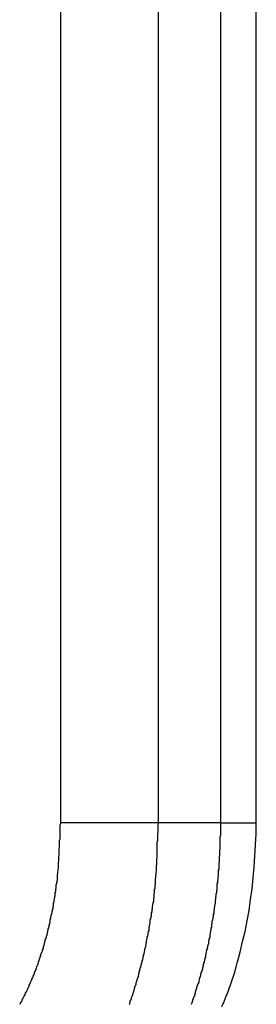
# Model space of a CAD drawing. Extents: x -47.7 to 47.7, y -27.3 to 27.3.
# Drawn here: x 15.7 to 15.8, y -13.4 to -12.7 of the extents above; entities that cross this region are included whole.
import ezdxf

# ---------------------------------------------------------------- set-up
doc = ezdxf.new("R2010")
doc.units = 0
doc.layers.get('0').update_dxf_attribs({"linetype": 'CONTINUOUS'})

msp = doc.modelspace()

# ---------------------------------------------------------------- linework, layer by layer
at = {"color": 0}
for points in [[(15.6879, -13.2547), (15.6879, -12.2647)], [(15.6879, -13.2547), (15.6879, -12.2647)], [(15.6879, -13.2547), (15.6879, -12.2647)], [(15.6879, -13.2547), (15.6879, -12.2647)], [(15.6879, -13.2547), (15.6879, -12.2647)], [(15.6879, -13.2547), (15.6879, -12.2647)], [(15.6879, -13.2547), (15.6879, -12.2647)], [(15.6879, -13.2547), (15.6879, -12.2647)], [(15.6879, -13.2547), (15.6879, -12.2647)], [(15.6879, -13.2547), (15.6879, -12.2647)], [(15.6879, -13.2547), (15.6879, -12.2647)], [(15.6879, -13.2547), (15.6879, -12.2647)], [(15.6879, -13.2547), (15.6879, -12.2647)], [(15.6879, -13.2547), (15.6879, -12.2647)], [(15.6879, -13.2547), (15.6879, -12.2647)], [(15.6879, -13.2547), (15.6879, -12.2647)], [(15.6879, -13.2547), (15.6879, -12.2647)], [(15.6879, -13.2547), (15.6879, -12.2647)], [(15.6879, -13.2547), (15.6879, -12.2647)], [(15.6879, -13.2547), (15.6879, -12.2647)], [(15.6879, -13.2547), (15.6879, -12.2647)], [(15.7562, -13.2547), (15.7562, -12.2647)], [(15.7562, -13.2547), (15.7562, -12.2647)], [(15.7562, -13.2547), (15.7562, -12.2647)], [(15.7562, -13.2547), (15.7562, -12.2647)], [(15.7562, -13.2547), (15.7562, -12.2647)], [(15.7562, -13.2547), (15.7562, -12.2647)], [(15.7562, -13.2547), (15.7562, -12.2647)], [(15.7562, -13.2547), (15.7562, -12.2647)], [(15.7562, -13.2547), (15.7562, -12.2647)], [(15.7562, -13.2547), (15.7562, -12.2647)], [(15.7562, -13.2547), (15.7562, -12.2647)], [(15.7562, -13.2547), (15.7562, -12.2647)], [(15.7562, -13.2547), (15.7562, -12.2647)], [(15.7562, -13.2547), (15.7562, -12.2647)], [(15.7562, -13.2547), (15.7562, -12.2647)], [(15.7562, -13.2547), (15.7562, -12.2647)], [(15.7562, -13.2547), (15.7562, -12.2647)], [(15.7562, -13.2547), (15.7562, -12.2647)], [(15.7562, -13.2547), (15.7562, -12.2647)], [(15.7562, -13.2547), (15.7562, -12.2647)], [(15.7562, -13.2547), (15.7562, -12.2647)], [(15.7995, -12.2647), (15.7995, -13.2547)], [(15.7995, -12.2647), (15.7995, -13.2547)], [(15.7995, -12.2647), (15.7995, -13.2547)], [(15.7995, -12.2647), (15.7995, -13.2547)], [(15.7995, -12.2647), (15.7995, -13.2547)], [(15.7995, -12.2647), (15.7995, -13.2547)], [(15.7995, -12.2647), (15.7995, -13.2547)], [(15.7995, -12.2647), (15.7995, -13.2547)], [(15.7995, -12.2647), (15.7995, -13.2547)], [(15.7995, -12.2647), (15.7995, -13.2547)], [(15.7995, -12.2647), (15.7995, -13.2547)], [(15.7995, -12.2647), (15.7995, -13.2547)], [(15.7995, -12.2647), (15.7995, -13.2547)], [(15.7995, -12.2647), (15.7995, -13.2547)], [(15.7995, -12.2647), (15.7995, -13.2547)], [(15.7995, -12.2647), (15.7995, -13.2547)], [(15.7995, -12.2647), (15.7995, -13.2547)], [(15.7995, -12.2647), (15.7995, -13.2547)], [(15.7995, -12.2647), (15.7995, -13.2547)], [(15.7995, -12.2647), (15.7995, -13.2547)], [(15.7995, -12.2647), (15.7995, -13.2547)], [(15.8245, -13.2547), (15.8245, -12.2647)], [(15.8245, -13.2547), (15.8245, -12.2647)], [(15.8245, -13.2547), (15.8245, -12.2647)], [(15.8245, -13.2547), (15.8245, -12.2647)], [(15.8245, -13.2547), (15.8245, -12.2647)], [(15.8245, -13.2547), (15.8245, -12.2647)], [(15.8245, -13.2547), (15.8245, -12.2647)], [(15.8245, -13.2547), (15.8245, -12.2647)], [(15.8245, -13.2547), (15.8245, -12.2647)], [(15.8245, -13.2547), (15.8245, -12.2647)], [(15.8245, -13.2547), (15.8245, -12.2647)], [(15.8245, -13.2547), (15.8245, -12.2647)], [(15.8245, -13.2547), (15.8245, -12.2647)], [(15.8245, -13.2547), (15.8245, -12.2647)], [(15.8245, -13.2547), (15.8245, -12.2647)], [(15.8245, -13.2547), (15.8245, -12.2647)], [(15.8245, -13.2547), (15.8245, -12.2647)], [(15.8245, -13.2547), (15.8245, -12.2647)], [(15.8245, -13.2547), (15.8245, -12.2647)], [(15.8245, -13.2547), (15.8245, -12.2647)], [(15.8245, -13.2547), (15.8245, -12.2647)], [(15.6592, -13.3815), (15.6595, -13.3809), (15.6598, -13.3806), (15.6601, -13.38), (15.6604, -13.3797), (15.6607, -13.3791), (15.661, -13.3788), (15.661, -13.3788), (15.661, -13.3782), (15.6613, -13.3776), (15.6616, -13.377), (15.6619, -13.3767), (15.6621, -13.3761), (15.6624, -13.3757), (15.6627, -13.3751), (15.663, -13.3748), (15.663, -13.3742), (15.6633, -13.3736), (15.6636, -13.373), (15.6639, -13.3727), (15.6641, -13.3721), (15.6644, -13.3718), (15.6647, -13.3712), (15.665, -13.3709), (15.665, -13.3709), (15.665, -13.3703), (15.6653, -13.3697), (15.6656, -13.3691), (15.6659, -13.3687), (15.6659, -13.3681), (15.6662, -13.3675), (15.6665, -13.3669), (15.6668, -13.3666), (15.6668, -13.366), (15.6671, -13.3654), (15.6674, -13.3648), (15.6677, -13.3645), (15.6678, -13.3639), (15.6681, -13.3633), (15.6684, -13.3627), (15.6687, -13.3624), (15.6687, -13.3624), (15.6687, -13.3618), (15.669, -13.3612), (15.6692, -13.3606), (15.6695, -13.36), (15.6695, -13.3594), (15.6698, -13.3588), (15.6701, -13.3582), (15.6704, -13.3579), (15.6704, -13.3573), (15.6707, -13.3567), (15.6709, -13.3561), (15.6712, -13.3556), (15.6712, -13.355), (15.6715, -13.3544), (15.6718, -13.3538), (15.6721, -13.3535), (15.6721, -13.3535), (15.6721, -13.3529), (15.6724, -13.3523), (15.6724, -13.3517), (15.6727, -13.3511), (15.6727, -13.3505), (15.673, -13.3499), (15.6733, -13.3493), (15.6736, -13.3488), (15.6736, -13.3482), (15.6739, -13.3476), (15.674, -13.347), (15.6743, -13.3464), (15.6743, -13.3458), (15.6746, -13.3452), (15.6749, -13.3446), (15.6752, -13.3443), (15.6752, -13.3443), (15.6752, -13.3436), (15.6755, -13.343), (15.6755, -13.3424), (15.6758, -13.3418), (15.6758, -13.3412), (15.6761, -13.3406), (15.6762, -13.34), (15.6765, -13.3394), (15.6765, -13.3388), (15.6768, -13.3382), (15.6768, -13.3376), (15.6771, -13.337), (15.6771, -13.3364), (15.6774, -13.3358), (15.6777, -13.3352), (15.678, -13.3346), (15.678, -13.3346), (15.678, -13.3337), (15.6783, -13.3331), (15.6783, -13.3325), (15.6786, -13.3319), (15.6786, -13.3313), (15.6789, -13.3307), (15.6789, -13.3301), (15.6792, -13.3295), (15.6792, -13.3287), (15.6795, -13.3281), (15.6795, -13.3275), (15.6798, -13.3269), (15.6798, -13.3263), (15.6801, -13.3257), (15.6801, -13.3251), (15.6804, -13.3245), (15.6804, -13.3245), (15.6804, -13.3238), (15.6804, -13.3232), (15.6804, -13.3226), (15.6807, -13.322), (15.6807, -13.3214), (15.681, -13.3208), (15.681, -13.3202), (15.6813, -13.3196), (15.6813, -13.319), (15.6816, -13.3184), (15.6816, -13.3178), (15.6819, -13.3172), (15.6819, -13.3166), (15.6822, -13.316), (15.6822, -13.3154), (15.6825, -13.3148), (15.6825, -13.3148), (15.6825, -13.3142), (15.6825, -13.3136), (15.6825, -13.313), (15.6828, -13.3124), (15.6828, -13.3118), (15.6829, -13.3112), (15.6829, -13.3106), (15.6832, -13.3103), (15.6832, -13.3097), (15.6832, -13.3091), (15.6832, -13.3085), (15.6835, -13.308), (15.6835, -13.3074), (15.6838, -13.3068), (15.6838, -13.3062), (15.6841, -13.3059), (15.6841, -13.3059), (15.6841, -13.305), (15.6841, -13.3044), (15.6841, -13.3035), (15.6844, -13.3029), (15.6844, -13.302), (15.6845, -13.3014), (15.6845, -13.3008), (15.6848, -13.3002), (15.6848, -13.2993), (15.6848, -13.2987), (15.6848, -13.2978), (15.6851, -13.2972), (15.6851, -13.2963), (15.6853, -13.2957), (15.6853, -13.2951), (15.6856, -13.2945), (15.6856, -13.2945), (15.6856, -13.2933), (15.6856, -13.2921), (15.6856, -13.2909), (15.6859, -13.29), (15.6859, -13.2888), (15.686, -13.2879), (15.686, -13.2867), (15.6863, -13.2858), (15.6863, -13.2846), (15.6863, -13.2835), (15.6863, -13.2823), (15.6865, -13.2814), (15.6865, -13.2802), (15.6865, -13.2793), (15.6865, -13.2781), (15.6868, -13.2772), (15.6868, -13.2772), (15.6868, -13.2757), (15.6868, -13.2742), (15.6868, -13.2727), (15.6871, -13.2715), (15.6871, -13.27), (15.6871, -13.2685), (15.6871, -13.267), (15.6874, -13.2658), (15.6874, -13.2643), (15.6874, -13.2628), (15.6874, -13.2613), (15.6876, -13.2601), (15.6876, -13.2586), (15.6876, -13.2574), (15.6876, -13.2559), (15.6879, -13.2547)], [(15.6879, -13.2547), (15.6879, -13.2547)], [(15.6879, -13.2547), (15.6879, -13.2547)], [(15.7562, -13.2547), (15.6879, -13.2547)], [(15.7562, -13.2547), (15.6879, -13.2547)], [(15.7562, -13.2547), (15.6879, -13.2547)], [(15.7562, -13.2547), (15.6879, -13.2547)], [(15.7562, -13.2547), (15.6879, -13.2547)], [(15.7562, -13.2547), (15.6879, -13.2547)], [(15.7562, -13.2547), (15.6879, -13.2547)], [(15.7562, -13.2547), (15.6879, -13.2547)], [(15.7562, -13.2547), (15.6879, -13.2547)], [(15.7562, -13.2547), (15.6879, -13.2547)], [(15.7562, -13.2547), (15.6879, -13.2547)], [(15.7562, -13.2547), (15.6879, -13.2547)], [(15.7562, -13.2547), (15.6879, -13.2547)], [(15.7562, -13.2547), (15.6879, -13.2547)], [(15.7562, -13.2547), (15.6879, -13.2547)], [(15.7562, -13.2547), (15.6879, -13.2547)], [(15.7562, -13.2547), (15.6879, -13.2547)], [(15.7562, -13.2547), (15.6879, -13.2547)], [(15.7562, -13.2547), (15.6879, -13.2547)], [(15.7562, -13.2547), (15.6879, -13.2547)], [(15.7562, -13.2547), (15.6879, -13.2547)], [(15.7358, -13.3817), (15.7361, -13.3811), (15.7362, -13.3805), (15.7365, -13.3799), (15.7365, -13.3793), (15.7368, -13.3787), (15.7371, -13.3781), (15.7374, -13.3775), (15.7374, -13.3768), (15.7377, -13.3762), (15.7379, -13.3756), (15.7382, -13.375), (15.7382, -13.3744), (15.7385, -13.3738), (15.7388, -13.3732), (15.7391, -13.3726), (15.7391, -13.3726), (15.7391, -13.3717), (15.7394, -13.3711), (15.7394, -13.3705), (15.7397, -13.3699), (15.7397, -13.3692), (15.74, -13.3686), (15.7403, -13.368), (15.7406, -13.3674), (15.7406, -13.3665), (15.7409, -13.3659), (15.741, -13.3653), (15.7413, -13.3647), (15.7413, -13.3641), (15.7416, -13.3635), (15.7419, -13.3629), (15.7422, -13.3623), (15.7422, -13.3623), (15.7422, -13.3614), (15.7425, -13.3608), (15.7425, -13.3602), (15.7428, -13.3596), (15.7428, -13.3588), (15.7431, -13.3582), (15.7432, -13.3576), (15.7435, -13.357), (15.7435, -13.3561), (15.7438, -13.3555), (15.7438, -13.3549), (15.7441, -13.3543), (15.7441, -13.3537), (15.7444, -13.3531), (15.7446, -13.3525), (15.7449, -13.3519), (15.7449, -13.3519), (15.7449, -13.351), (15.7452, -13.3504), (15.7452, -13.3498), (15.7455, -13.3492), (15.7455, -13.3483), (15.7458, -13.3477), (15.7458, -13.3471), (15.7461, -13.3465), (15.7461, -13.3456), (15.7464, -13.345), (15.7464, -13.3444), (15.7467, -13.3438), (15.7467, -13.3429), (15.747, -13.3423), (15.7471, -13.3417), (15.7474, -13.3411), (15.7474, -13.3411), (15.7474, -13.3402), (15.7475, -13.3396), (15.7475, -13.3387), (15.7478, -13.3381), (15.7478, -13.3372), (15.7481, -13.3366), (15.7481, -13.336), (15.7484, -13.3354), (15.7484, -13.3345), (15.7487, -13.3339), (15.7487, -13.3332), (15.749, -13.3326), (15.749, -13.3317), (15.7493, -13.3311), (15.7493, -13.3305), (15.7496, -13.3299), (15.7496, -13.3299), (15.7496, -13.329), (15.7496, -13.3284), (15.7496, -13.3278), (15.7499, -13.3272), (15.7499, -13.3263), (15.7502, -13.3257), (15.7502, -13.3251), (15.7505, -13.3245), (15.7505, -13.3236), (15.7505, -13.323), (15.7505, -13.3224), (15.7508, -13.3218), (15.7508, -13.3212), (15.7511, -13.3206), (15.7511, -13.32), (15.7514, -13.3194), (15.7514, -13.3194), (15.7514, -13.3187), (15.7514, -13.3181), (15.7514, -13.3175), (15.7517, -13.3169), (15.7517, -13.3163), (15.7517, -13.3157), (15.7517, -13.3151), (15.752, -13.3145), (15.752, -13.3139), (15.752, -13.3133), (15.752, -13.3127), (15.7523, -13.3121), (15.7523, -13.3115), (15.7526, -13.3109), (15.7526, -13.3103), (15.7529, -13.3097), (15.7529, -13.3097), (15.7529, -13.3088), (15.7529, -13.308), (15.7529, -13.3071), (15.7532, -13.3065), (15.7532, -13.3056), (15.7532, -13.305), (15.7532, -13.3041), (15.7535, -13.3035), (15.7535, -13.3026), (15.7535, -13.302), (15.7535, -13.3011), (15.7538, -13.3005), (15.7538, -13.2996), (15.7538, -13.299), (15.7538, -13.2981), (15.7541, -13.2975), (15.7541, -13.2975), (15.7541, -13.2963), (15.7541, -13.2951), (15.7541, -13.2939), (15.7544, -13.2927), (15.7544, -13.2915), (15.7545, -13.2903), (15.7545, -13.2891), (15.7548, -13.2882), (15.7548, -13.287), (15.7548, -13.2858), (15.7548, -13.2846), (15.755, -13.2834), (15.755, -13.2822), (15.755, -13.281), (15.755, -13.2798), (15.7553, -13.2789), (15.7553, -13.2789), (15.7553, -13.2772), (15.7553, -13.2757), (15.7553, -13.2742), (15.7554, -13.2727), (15.7554, -13.2712), (15.7554, -13.2697), (15.7554, -13.2682), (15.7557, -13.2667), (15.7557, -13.2652), (15.7557, -13.2637), (15.7557, -13.2622), (15.7559, -13.2607), (15.7559, -13.2592), (15.7559, -13.2577), (15.7559, -13.2562), (15.7562, -13.2547)], [(15.7562, -13.2547), (15.7562, -13.2547)], [(15.7562, -13.2547), (15.7562, -13.2547)], [(15.7995, -13.2547), (15.7562, -13.2547)], [(15.7995, -13.2547), (15.7562, -13.2547)], [(15.7995, -13.2547), (15.7562, -13.2547)], [(15.7995, -13.2547), (15.7562, -13.2547)], [(15.7995, -13.2547), (15.7562, -13.2547)], [(15.7995, -13.2547), (15.7562, -13.2547)], [(15.7995, -13.2547), (15.7562, -13.2547)], [(15.7995, -13.2547), (15.7562, -13.2547)], [(15.7995, -13.2547), (15.7562, -13.2547)], [(15.7995, -13.2547), (15.7562, -13.2547)], [(15.7995, -13.2547), (15.7562, -13.2547)], [(15.7995, -13.2547), (15.7562, -13.2547)], [(15.7995, -13.2547), (15.7562, -13.2547)], [(15.7995, -13.2547), (15.7562, -13.2547)], [(15.7995, -13.2547), (15.7562, -13.2547)], [(15.7995, -13.2547), (15.7562, -13.2547)], [(15.7995, -13.2547), (15.7562, -13.2547)], [(15.7995, -13.2547), (15.7562, -13.2547)], [(15.7995, -13.2547), (15.7562, -13.2547)], [(15.7995, -13.2547), (15.7562, -13.2547)], [(15.7995, -13.2547), (15.7562, -13.2547)], [(15.7562, -13.2547), (15.7562, -13.2547)], [(15.7995, -13.2547), (15.7995, -13.2638), (15.7995, -13.2638), (15.7992, -13.2641), (15.7992, -13.2647), (15.7992, -13.2653), (15.7992, -13.2659), (15.7992, -13.2665), (15.7992, -13.2671), (15.7992, -13.2677), (15.7992, -13.2683), (15.7992, -13.2689), (15.7992, -13.2695), (15.7992, -13.2701), (15.7992, -13.2707), (15.7992, -13.2713), (15.7992, -13.2719), (15.7992, -13.2725), (15.7992, -13.2731), (15.7992, -13.2731), (15.7989, -13.2734), (15.7989, -13.274), (15.7989, -13.2746), (15.7989, -13.2752), (15.7989, -13.2758), (15.7989, -13.2764), (15.7989, -13.277), (15.7989, -13.2776), (15.7987, -13.2782), (15.7987, -13.2788), (15.7987, -13.2794), (15.7987, -13.28), (15.7987, -13.2806), (15.7987, -13.2812), (15.7987, -13.2818), (15.7987, -13.2824), (15.7987, -13.2824), (15.7984, -13.2829), (15.7984, -13.2835), (15.7984, -13.2841), (15.7984, -13.2847), (15.7983, -13.2853), (15.7983, -13.2859), (15.7983, -13.2865), (15.7983, -13.2871), (15.798, -13.2877), (15.798, -13.2883), (15.798, -13.2889), (15.798, -13.2895), (15.798, -13.2901), (15.798, -13.2907), (15.798, -13.2913), (15.798, -13.2919), (15.798, -13.2919), (15.7977, -13.2924), (15.7977, -13.293), (15.7977, -13.2936), (15.7977, -13.2942), (15.7974, -13.2948), (15.7974, -13.2954), (15.7974, -13.296), (15.7974, -13.2966), (15.7971, -13.2972), (15.7971, -13.2978), (15.7971, -13.2984), (15.7971, -13.299), (15.797, -13.2996), (15.797, -13.3002), (15.797, -13.3008), (15.797, -13.3014), (15.797, -13.3014), (15.7967, -13.3019), (15.7967, -13.3025), (15.7967, -13.3031), (15.7967, -13.3037), (15.7964, -13.3043), (15.7964, -13.3049), (15.7964, -13.3055), (15.7964, -13.3061), (15.7961, -13.3067), (15.7961, -13.3073), (15.7961, -13.3079), (15.7961, -13.3085), (15.7959, -13.3091), (15.7959, -13.3097), (15.7959, -13.3103), (15.7959, -13.3109), (15.7959, -13.3109), (15.7956, -13.3115), (15.7956, -13.3121), (15.7954, -13.3127), (15.7954, -13.3133), (15.7951, -13.3139), (15.7951, -13.3145), (15.7951, -13.3151), (15.7951, -13.3157), (15.7948, -13.3163), (15.7948, -13.3169), (15.7948, -13.3175), (15.7948, -13.3181), (15.7945, -13.3187), (15.7945, -13.3193), (15.7945, -13.3199), (15.7945, -13.3205), (15.7945, -13.3205), (15.7942, -13.321), (15.7942, -13.3216), (15.7939, -13.3222), (15.7939, -13.3228), (15.7936, -13.3234), (15.7936, -13.324), (15.7936, -13.3246), (15.7936, -13.3252), (15.7933, -13.3258), (15.7933, -13.3264), (15.7932, -13.327), (15.7932, -13.3276), (15.7929, -13.3282), (15.7929, -13.3288), (15.7929, -13.3294), (15.7929, -13.33), (15.7929, -13.33), (15.7926, -13.3304), (15.7926, -13.331), (15.7923, -13.3316), (15.7923, -13.3322), (15.792, -13.3328), (15.792, -13.3334), (15.792, -13.334), (15.792, -13.3346), (15.7917, -13.3352), (15.7917, -13.3358), (15.7914, -13.3364), (15.7914, -13.337), (15.7911, -13.3376), (15.7911, -13.3382), (15.7911, -13.3388), (15.7911, -13.3394), (15.7911, -13.3394), (15.7908, -13.3398), (15.7908, -13.3404), (15.7905, -13.341), (15.7905, -13.3416), (15.7902, -13.3422), (15.7902, -13.3428), (15.7899, -13.3434), (15.7899, -13.344), (15.7896, -13.3446), (15.7896, -13.3452), (15.7893, -13.3458), (15.7893, -13.3464), (15.789, -13.347), (15.789, -13.3476), (15.789, -13.3482), (15.789, -13.3488), (15.789, -13.3488), (15.7887, -13.3491), (15.7887, -13.3497), (15.7884, -13.3503), (15.7884, -13.3509), (15.7881, -13.3515), (15.7881, -13.3521), (15.7878, -13.3527), (15.7878, -13.3533), (15.7875, -13.3538), (15.7875, -13.3544), (15.7872, -13.355), (15.7872, -13.3556), (15.7869, -13.3562), (15.7869, -13.3568), (15.7867, -13.3574), (15.7867, -13.358), (15.7867, -13.358), (15.7864, -13.3583), (15.7862, -13.3589), (15.7859, -13.3595), (15.7859, -13.3601), (15.7856, -13.3607), (15.7856, -13.3613), (15.7853, -13.3619), (15.7853, -13.3625), (15.785, -13.3628), (15.785, -13.3634), (15.7847, -13.364), (15.7847, -13.3646), (15.7844, -13.3652), (15.7844, -13.3658), (15.7841, -13.3664), (15.7841, -13.367), (15.7841, -13.367), (15.7838, -13.3673), (15.7835, -13.3679), (15.7832, -13.3685), (15.7832, -13.3691), (15.7829, -13.3696), (15.7829, -13.3702), (15.7826, -13.3708), (15.7826, -13.3714), (15.7823, -13.3717), (15.7822, -13.3723), (15.7819, -13.3729), (15.7819, -13.3735), (15.7816, -13.3741), (15.7816, -13.3747), (15.7813, -13.3753), (15.7813, -13.3759), (15.7813, -13.3759), (15.781, -13.3762), (15.7807, -13.3768), (15.7804, -13.3774), (15.7804, -13.378), (15.7801, -13.3783), (15.7801, -13.3789), (15.7798, -13.3795), (15.7798, -13.3801), (15.7795, -13.3804), (15.7793, -13.381), (15.779, -13.3816)], [(15.7995, -13.2547), (15.7995, -13.2547)], [(15.7995, -13.2547), (15.7995, -13.2547)], [(15.7995, -13.2547), (15.7995, -13.2547)], [(15.7995, -13.2547), (15.8245, -13.2547)], [(15.7995, -13.2547), (15.8245, -13.2547)], [(15.7995, -13.2547), (15.8245, -13.2547)], [(15.7995, -13.2547), (15.8245, -13.2547)], [(15.7995, -13.2547), (15.8245, -13.2547)], [(15.7995, -13.2547), (15.8245, -13.2547)], [(15.7995, -13.2547), (15.8245, -13.2547)], [(15.7995, -13.2547), (15.8245, -13.2547)], [(15.7995, -13.2547), (15.8245, -13.2547)], [(15.7995, -13.2547), (15.8245, -13.2547)], [(15.7995, -13.2547), (15.8245, -13.2547)], [(15.7995, -13.2547), (15.8245, -13.2547)], [(15.7995, -13.2547), (15.8245, -13.2547)], [(15.7995, -13.2547), (15.8245, -13.2547)], [(15.7995, -13.2547), (15.8245, -13.2547)], [(15.7995, -13.2547), (15.8245, -13.2547)], [(15.7995, -13.2547), (15.8245, -13.2547)], [(15.7995, -13.2547), (15.8245, -13.2547)], [(15.7995, -13.2547), (15.8245, -13.2547)], [(15.7995, -13.2547), (15.8245, -13.2547)], [(15.7995, -13.2547), (15.8245, -13.2547)], [(15.8006, -13.383), (15.8021, -13.3795), (15.8035, -13.3759), (15.805, -13.3725), (15.805, -13.3725), (15.8072, -13.3657), (15.8095, -13.359), (15.8114, -13.3519), (15.8134, -13.345), (15.815, -13.3377), (15.8167, -13.3305), (15.8181, -13.3231), (15.8196, -13.3159), (15.8206, -13.3083), (15.8217, -13.3008), (15.8224, -13.2931), (15.8232, -13.2856), (15.8236, -13.2778), (15.8241, -13.2701), (15.8244, -13.2623), (15.8246, -13.2547)], [(15.8245, -13.2547), (15.8245, -13.2547)], [(15.8245, -13.2547), (15.8245, -13.2547)]]:
    msp.add_lwpolyline(points, dxfattribs=at)

doc.saveas('drawing.dxf')
